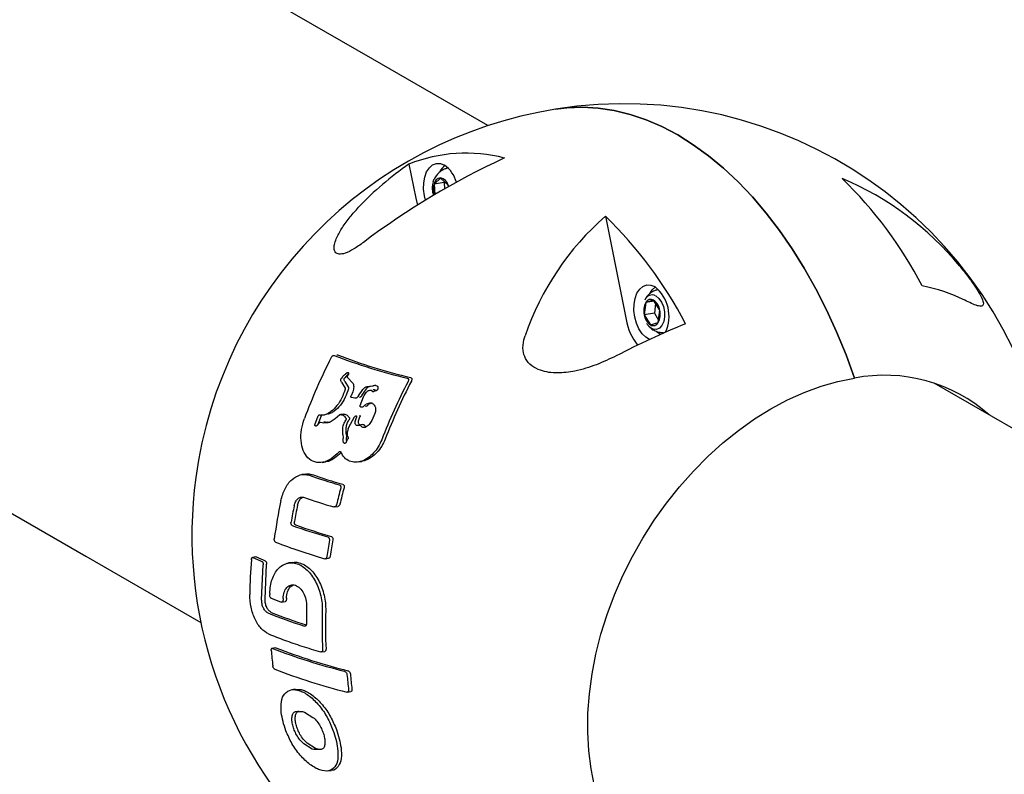
# Model space of a CAD drawing. Units: millimetres. Extents: x 2354 to 17862, y 1433 to 19340.
# Drawn here: x 5124 to 5352, y 12851 to 13026 of the extents above; entities that cross this region are included whole.
import ezdxf

# ---------------------------------------------------------------- set-up
doc = ezdxf.new("R2010")
doc.units = ezdxf.units.MM
doc.layers.add('Dimensions', color=7, linetype='Continuous')
doc.styles.get("Standard").update_dxf_attribs({"font": 'arial.ttf'})
doc.dimstyles.new('Leikkiset keinu', dxfattribs={"dimtxt": 150, "dimasz": 2.5, "dimexe": 0.06, "dimexo": 0.625, "dimtad": 0, "dimtih": 1, "dimtoh": 1, "dimdec": 0, "dimtxsty": 'Standard', "dimcen": 2.5, "dimadec": 0, "dimazin": 0, "dimtfac": 1, "dimtmove": 0, "dimatfit": 3, "dimfxl": 1, "dimarcsym": 0})

# ---------------------------------------------------------------- blocks, each defined once
blk = doc.blocks.new('*D27')
at = {"layer": 'Defpoints', "color": 0, "transparency": 16777216}
for p in [(3857.77, 13683.33), (13702, 13673.34), (13702, 2560.72)]:
    blk.add_point(p, dxfattribs=at)
at = {"layer": 'Dimensions', "color": 0, "lineweight": -2, "transparency": 16777216}
for p, q in [((3857.77, 13682.71), (3857.77, 2560.66)), ((13702, 13672.71), (13702, 2560.66)), ((3860.27, 2560.72), (8555.54, 2560.72)), ((13699.5, 2560.72), (9004.23, 2560.72))]:
    blk.add_line(p, q, dxfattribs=at)
at = {"layer": 'Dimensions', "color": 0, "transparency": 16777216}
for points in [[(3860.27, 2561.14), (3860.27, 2560.31), (3857.77, 2560.72)], [(13699.5, 2561.14), (13699.5, 2560.31), (13702, 2560.72)]]:
    blk.add_solid(points, dxfattribs=at)
at = {"layer": 'Dimensions', "color": 0, "transparency": 16777216, "insert": (8779.89, 2560.72), "char_height": 150, "attachment_point": 5}
blk.add_mtext('9850', dxfattribs=at)

msp = doc.modelspace()

# ---------------------------------------------------------------- linework, layer by layer
at = {"color": 7, "linetype": 'Continuous', "lineweight": 25}
for p, q in [((5205.79, 13016.92), (3957.48, 13737.63)), ((3890.98, 13622.45), (5139.29, 12901.74)), ((5232.47, 13001.52), (5205.79, 13016.92)), ((5214.15, 12992.61), (5215.73, 12984.73)), ((5219.81, 12988.56), (5220.04, 12989.17)), ((5221.51, 12989.38), (5219.98, 12987.97)), ((5222.33, 12988.34), (5219.98, 12987.97)), ((5223.27, 12987.75), (5221.51, 12989.38)), ((5222.48, 12988.48), (5222.33, 12988.34)), ((5222.33, 12988.34), (5222.44, 12986.87)), ((5219.98, 12987.97), (5220.16, 12985.53)), ((5223.27, 12987.75), (5223.4, 12987.41)), ((5223.3, 12987.36), (5223.27, 12987.75)), ((5215.73, 12984.73), (5216.15, 12983.08)), ((5259.67, 12980.51), (5264.45, 12956.6)), ((5271.55, 12963.46), (5271.98, 12963.55)), ((5270.81, 12961.08), (5269.01, 12960.53)), ((5270.96, 12960.84), (5269.01, 12960.53)), ((5272.27, 12958.75), (5270.81, 12961.08)), ((5269.01, 12960.53), (5268.66, 12957.66)), ((5271.29, 12960.32), (5271.01, 12958.04)), ((5271.91, 12955.87), (5272.27, 12958.75)), ((5271.01, 12958.04), (5268.66, 12957.66)), ((5268.66, 12957.66), (5270.11, 12955.33)), ((5271.01, 12958.04), (5271.99, 12956.47)), ((5270.11, 12955.33), (5271.91, 12955.87)), ((5198.42, 12942.4), (5198.39, 12942.63)), ((5198.8, 12943.28), (5198.53, 12942.96)), ((5199.2, 12942.52), (5199.17, 12942.75)), ((5199.35, 12942.19), (5199.2, 12942.52)), ((5199.58, 12943.41), (5199.31, 12943.08)), ((5200.1, 12943.74), (5199.97, 12943.47)), ((5199.98, 12943.05), (5201.11, 12941.92)), ((5198.57, 12942.07), (5198.42, 12942.4)), ((5198.57, 12942.07), (5199.36, 12940.66)), ((5199.35, 12942.19), (5200.14, 12940.79)), ((5202.5, 12938.87), (5203.52, 12940.39)), ((5203.29, 12939), (5204.3, 12940.51)), ((5204.48, 12941.05), (5205.82, 12941.18)), ((5206.32, 12941.26), (5205.82, 12941.18)), ((5206.56, 12939.98), (5206.34, 12940.24)), ((5206.51, 12941.31), (5206.73, 12941.22)), ((5388.51, 12911.43), (5335.83, 12941.84)), ((5201.15, 12939.86), (5200.75, 12938.88)), ((5201.62, 12938.36), (5200.84, 12938.48)), ((5201.92, 12938.39), (5201.62, 12938.36)), ((5202.85, 12936.69), (5203.63, 12938.69)), ((5204.29, 12939.69), (5204.67, 12940.02)), ((5204.67, 12940.02), (5204.8, 12940.1)), ((5205.78, 12939.85), (5205.55, 12940.11)), ((5206.61, 12940.09), (5206.27, 12940.04)), ((5203.04, 12936.29), (5202.92, 12936.35)), ((5192.37, 12932.19), (5193.15, 12934.23)), ((5193.15, 12932.31), (5193.93, 12934.36)), ((5193.43, 12934.47), (5193.67, 12934.45)), ((5194.51, 12934.45), (5193.67, 12934.45)), ((5197.1, 12933.53), (5195.93, 12932.8)), ((5198.13, 12934.47), (5197.1, 12933.53)), ((5199.11, 12934.68), (5198.33, 12934.56)), ((5200.15, 12931.51), (5201.59, 12934.05)), ((5201.72, 12932.98), (5202.02, 12933.9)), ((5202.51, 12933.11), (5202.81, 12934.02)), ((5206.27, 12934.8), (5205.58, 12933.16)), ((5193.4, 12932.66), (5192.87, 12932.01)), ((5193.65, 12932.81), (5194.45, 12932.65)), ((5194.43, 12932.94), (5195.24, 12932.77)), ((5195.7, 12932.74), (5195.24, 12932.77)), ((5198.85, 12929.96), (5198.84, 12931.43)), ((5199.64, 12930.09), (5199.62, 12931.55)), ((5200.11, 12931.36), (5199.97, 12930.6)), ((5203.47, 12932.24), (5202.68, 12932.11)), ((5205.58, 12933.16), (5204.93, 12932.22)), ((5198.85, 12929.96), (5198.93, 12929.18)), ((5198.92, 12928.4), (5198.93, 12929.11)), ((5198.93, 12929.18), (5198.93, 12929.11)), ((5199.64, 12930.09), (5199.71, 12929.31)), ((5199.7, 12928.52), (5199.71, 12929.23)), ((5199.71, 12929.31), (5199.71, 12929.23)), ((5199.91, 12929.7), (5199.97, 12930.6)), ((5199.99, 12928.87), (5199.91, 12928.82)), ((5194.06, 12923.48), (5194.84, 12923.61)), ((5202.45, 12923.57), (5203.23, 12923.69)), ((5190.13, 12920.76), (5189.34, 12920.64)), ((5196.94, 12913.14), (5197.72, 12913.27)), ((5139.29, 12901.74), (5165.97, 12886.33)), ((5178.72, 12901.58), (5177.93, 12901.46)), ((5178.72, 12901.58), (5178.83, 12901.57)), ((5180.04, 12891.65), (5180.42, 12899.74)), ((5180.83, 12891.77), (5181.2, 12899.86)), ((5187.08, 12900.28), (5186.29, 12900.16)), ((5194.77, 12901.15), (5195.55, 12901.27)), ((5184.6, 12891.05), (5185.6, 12891.21)), ((5183.25, 12880.51), (5182.34, 12880.36)), ((5183.25, 12880.5), (5183.37, 12880.49)), ((5193.88, 12879.54), (5194.67, 12879.67)), ((5187.81, 12870.9), (5187.03, 12870.78)), ((5199.92, 12870.23), (5200.7, 12870.35)), ((5187.9, 12865.74), (5189.54, 12865.74)), ((5189.54, 12865.74), (5189.96, 12865.6)), ((5189.96, 12865.6), (5191.94, 12864.37)), ((5191.75, 12857.04), (5189.79, 12858.27)), ((5192.53, 12857.17), (5190.57, 12858.39)), ((5192.17, 12856.9), (5191.75, 12857.04)), ((5193.84, 12856.9), (5192.17, 12856.9)), ((5192.95, 12857.03), (5192.53, 12857.17)), ((5193.16, 12857.03), (5192.95, 12857.03)), ((5195.4, 12851.98), (5196.18, 12852.1))]:
    msp.add_line(p, q, dxfattribs=at)
at = {"color": 7, "linetype": 'Continuous', "lineweight": 25, "flags": 128}
for points in [[(5317.38, 12943.01), (5315.4, 12948.43), (5313.23, 12953.7), (5310.9, 12958.81), (5308.39, 12963.73), (5305.73, 12968.45), (5302.93, 12972.95), (5299.98, 12977.21), (5296.91, 12981.23), (5293.72, 12984.98), (5290.42, 12988.46), (5287.03, 12991.64), (5283.56, 12994.53), (5280.02, 12997.1), (5276.42, 12999.36), (5272.78, 13001.28), (5269.11, 13002.87), (5265.41, 13004.12), (5261.72, 13005.03), (5258.03, 13005.59), (5254.36, 13005.79), (5250.72, 13005.65), (5248.12, 13005.33)], [(5248.12, 13005.33), (5250.72, 13005.65), (5254.36, 13005.79), (5258.03, 13005.59), (5261.72, 13005.03), (5265.41, 13004.12), (5269.11, 13002.87), (5272.78, 13001.28), (5276.42, 12999.36), (5280.02, 12997.1), (5283.56, 12994.53), (5287.03, 12991.64), (5290.42, 12988.46), (5293.72, 12984.98), (5296.91, 12981.23), (5299.98, 12977.21), (5302.93, 12972.95), (5305.73, 12968.45), (5308.39, 12963.73), (5310.9, 12958.81), (5313.23, 12953.7), (5315.4, 12948.43), (5317.38, 12943.01)], [(5218.01, 12984.24), (5217.75, 12985.27), (5217.55, 12986.77), (5217.58, 12988.24), (5217.82, 12989.61), (5218.27, 12990.8), (5218.89, 12991.74), (5219.66, 12992.4), (5220.53, 12992.72), (5221.46, 12992.71), (5222.39, 12992.34)], [(5269.9, 12951.95), (5269.04, 12952.46), (5268.19, 12953.29), (5267.45, 12954.4), (5266.87, 12955.7), (5266.47, 12957.14), (5266.28, 12958.64), (5266.31, 12960.11), (5266.55, 12961.48), (5266.99, 12962.67), (5267.62, 12963.61), (5268.38, 12964.27), (5269.26, 12964.59), (5270.18, 12964.57), (5271.12, 12964.21), (5271.12, 12964.21)], [(5270.04, 12962.69), (5270.53, 12963.46), (5271.26, 12964.12)], [(5271.32, 12962.06), (5272.03, 12961.49), (5272.64, 12960.63), (5273.09, 12959.57), (5273.33, 12958.38), (5273.36, 12957.19), (5273.17, 12956.09), (5272.77, 12955.19), (5272.2, 12954.56), (5271.51, 12954.26), (5270.76, 12954.31), (5270.02, 12954.72), (5269.74, 12954.98)], [(5272.4, 12953.09), (5271.71, 12953.58), (5271.51, 12953.76)], [(5257.15, 12848.4), (5256.35, 12852.44), (5255.83, 12856.63), (5255.59, 12860.95), (5255.64, 12865.37), (5255.97, 12869.87), (5256.59, 12874.44), (5257.48, 12879.03), (5258.65, 12883.63), (5260.09, 12888.22), (5261.79, 12892.76), (5263.74, 12897.24), (5265.93, 12901.63), (5268.35, 12905.91), (5270.99, 12910.05), (5273.83, 12914.04), (5276.85, 12917.84), (5280.05, 12921.45), (5283.41, 12924.84), (5286.89, 12928), (5290.5, 12930.9), (5294.21, 12933.53), (5297.99, 12935.88), (5301.83, 12937.94), (5305.71, 12939.68), (5309.61, 12941.12), (5313.51, 12942.23), (5317.38, 12943.01)]]:
    msp.add_lwpolyline(points, dxfattribs=at)
at = {"color": 7, "linetype": 'Continuous', "lineweight": 25}
for centre, radius, start, end in [((5263.9, 12906.58), 100, 11.6823, 99.0809), ((5263.9, 12906.58), 100, 99.0809, 172.3155), ((5227.37, 12959.46), 35.68, 75.5473, 111.7348), ((5311.49, 12831.51), 179.07, 114.8373, 127.0438), ((5254.96, 12933.42), 71.89, 124.5881, 136.8483), ((5224.45, 12989.38), 3.44, 123.6145, 154.2902), ((5218.46, 12986.66), 6.91, 14.5098, 55.306), ((5221.61, 12987.74), 1.65, 93.5088, 171.9586), ((5221, 12987.07), 2.37, 16.6654, 77.5152), ((5286.99, 12924.01), 70.82, 39.3449, 67.1528), ((5247.83, 12920.18), 96, 27.4045, 46.026), ((5224.43, 12986.78), 4.61, 165.0151, 196.7466), ((5301.89, 12932.06), 64.26, 131.0732, 161.1611), ((5193.01, 12911.42), 96, 27.4045, 46.026), ((5265.63, 12957.35), 8.78, 334.8538, 51.3237), ((5325.53, 12925.72), 39.38, 63.836, 78.9842), ((5270.47, 12960.48), 1.79, 61.8776, 160.5335), ((5270.17, 12959.94), 1.3, 60.3386, 153.0751), ((5268.85, 12958.24), 3.45, 8.4723, 55.3647), ((5272.55, 12958.64), 4.01, 151.8746, 194.1126), ((5268.37, 12957.77), 4.01, 331.8746, 14.1126), ((5277.65, 12958.97), 13.41, 190.19, 218.4015), ((5272.07, 12958.17), 3.45, 188.4723, 235.3647), ((5358.4, 12761.58), 209.94, 112.4471, 117.2849), ((5270.75, 12956.46), 1.3, 240.3386, 333.0751), ((5314.19, 12887.64), 132.47, 153.0177, 159.6842), ((5242.35, 13064.76), 125.07, 248.6688, 256.8023), ((5243.13, 13064.89), 125.07, 248.6688, 256.8023), ((5324.31, 12907.03), 36.64, 48.5318, 100.906), ((5328.73, 12882.3), 129.46, 152.4352, 158.9803), ((5329.51, 12882.42), 129.46, 152.4352, 158.9803), ((5263.9, 12906.58), 100, 172.3155, 279.0809), ((5236.39, 13051.18), 138.33, 250.8567, 253.9129), ((5237.18, 13051.31), 138.33, 250.8567, 253.9129), ((5324.16, 12883.82), 130.23, 165.0163, 166.7555), ((5324.94, 12883.94), 130.23, 165.0163, 166.7555), ((5235.64, 13047.45), 139.81, 250.8413, 253.8618), ((5309.9, 12888.57), 128.08, 168.269, 172.276), ((5314.12, 12887.19), 129.23, 168.2862, 169.9998), ((5314.9, 12887.31), 129.23, 168.2862, 169.9998), ((5233.65, 13038.29), 137.54, 250.2336, 253.8406), ((5234.44, 13038.41), 137.54, 250.2336, 253.8406), ((5230.14, 13024.48), 128.34, 248.5768, 253.9279), ((5319.98, 12884.64), 125.97, 170.506, 172.2408), ((5320.76, 12884.76), 125.97, 170.506, 172.2408), ((5212.04, 12972.68), 78.49, 244.9647, 246.6179), ((5296.48, 12891.44), 119.2, 175.4097, 179.3047), ((5211.26, 12972.56), 78.49, 244.9647, 246.6179), ((5300.69, 12889.43), 118.83, 178.2299, 178.4083), ((5221.02, 12989.63), 105.07, 248.3533, 249.7069), ((5303.91, 12888.24), 118.96, 178.229, 178.4071), ((5304.69, 12888.37), 118.96, 178.229, 178.4071), ((5307.68, 12886.44), 117.27, 178.2287, 180.2108), ((5225.29, 12997.1), 117.03, 248.0197, 252.4347), ((5225.83, 12996.58), 116.33, 248.0134, 252.2457), ((5308.9, 12885.4), 114.85, 178.2182, 182.6803), ((5309.68, 12885.52), 114.85, 178.2182, 182.6803), ((5289.86, 12889.03), 107.98, 184.8454, 186.7764), ((5233.6, 13011.71), 140.9, 248.7732, 255.8903), ((5234.38, 13011.83), 140.9, 248.7732, 255.8903), ((5233.73, 13005.92), 139.87, 248.767, 255.9421), ((5304.83, 12883.54), 105.42, 185.0145, 186.9921), ((5305.61, 12883.67), 105.42, 185.0145, 186.9921)]:
    msp.add_arc(centre, radius, start, end, dxfattribs=at)
for points, knots in [([(5222.84, 12991.57), (5222.76, 12991.55), (5222.3, 12991.45), (5221.57, 12991.01), (5220.76, 12990.29), (5220.25, 12989.64), (5220.09, 12989.22), (5220.05, 12989.13)], [0, 0, 0, 0, 0.067643, 0.366202, 0.648249, 0.921145, 1, 1, 1, 1]), ([(5223.16, 12991.63), (5223.03, 12991.64), (5222.91, 12991.64), (5222.8, 12991.58), (5222.8, 12991.58)], [0, 0, 0, 0, 0.98974, 1, 1, 1, 1]), ([(5219.78, 12988.49), (5219.73, 12988.29), (5219.59, 12987.73), (5219.55, 12986.73), (5219.64, 12985.83), (5219.8, 12985.38), (5219.83, 12985.29)], [0, 0, 0, 0, 0.201291, 0.5566244, 0.9122701, 1, 1, 1, 1]), ([(5203.61, 12974.44), (5202.88, 12973.91), (5201.41, 12972.85), (5199.39, 12971.86), (5197.95, 12971.64), (5197.03, 12972.05), (5196.75, 12973), (5196.96, 12974.29), (5197.55, 12975.88), (5198.71, 12977.92), (5200.43, 12980.29), (5201.84, 12981.85), (5202.51, 12982.59)], [0, 0, 0, 0, 0.09402, 0.188842, 0.270933, 0.344627, 0.451222, 0.530658, 0.612234, 0.743359, 0.877932, 1, 1, 1, 1]), ([(5341.76, 12968.91), (5342.33, 12968.21), (5343.47, 12966.82), (5345.05, 12964.61), (5346.22, 12962.78), (5346.99, 12961.29), (5347.27, 12960.35), (5347.17, 12959.84), (5346.76, 12959.61), (5345.89, 12959.73), (5344.56, 12960.24), (5343.43, 12960.8), (5342.9, 12961.06)], [0, 0, 0, 0, 0.09402, 0.188842, 0.270933, 0.344627, 0.451222, 0.530658, 0.612234, 0.743359, 0.877932, 1, 1, 1, 1]), ([(5271.55, 12963.42), (5271.3, 12963.35), (5270.71, 12963.16), (5269.91, 12962.57), (5269.21, 12961.85), (5268.92, 12961.3), (5268.8, 12961.06)], [0, 0, 0, 0, 0.2023684, 0.4991724, 0.7825506, 1, 1, 1, 1]), ([(5269.18, 12955.74), (5269.32, 12955.51), (5269.61, 12955.03), (5270.04, 12954.72), (5270.26, 12954.56)], [0, 0, 0, 0, 0.481686, 1, 1, 1, 1]), ([(5269.74, 12955.02), (5269.9, 12954.85), (5270.31, 12954.41), (5271.18, 12953.93), (5272.18, 12953.58), (5272.85, 12953.58), (5273.14, 12953.57)], [0, 0, 0, 0, 0.178291, 0.474684, 0.772762, 1, 1, 1, 1]), ([(5262.16, 12948.16), (5260.65, 12947.44), (5257.6, 12945.98), (5252.99, 12944.6), (5249.23, 12944.13), (5246.54, 12944.29), (5244.48, 12944.77), (5242.51, 12945.78), (5241.09, 12947.43), (5240.46, 12949.56), (5240.61, 12951.4), (5240.97, 12952.51), (5241.07, 12952.81)], [0, 0, 0, 0, 0.172042, 0.349104, 0.487745, 0.556853, 0.628122, 0.711646, 0.795683, 0.870341, 0.964496, 1, 1, 1, 1]), ([(5196.14, 12947.75), (5196.18, 12947.83), (5196.27, 12947.98), (5196.43, 12948.14), (5196.57, 12948.23), (5196.67, 12948.27), (5196.77, 12948.29), (5196.82, 12948.27), (5196.85, 12948.26)], [0, 0, 0, 0, 0.249123, 0.498004, 0.622978, 0.74866, 0.87411, 1, 1, 1, 1]), ([(5197.49, 12948.4), (5197.51, 12948.4), (5197.56, 12948.41), (5197.61, 12948.4), (5197.63, 12948.39)], [0, 0, 0, 0, 0.3568244, 1, 1, 1, 1]), ([(5198.39, 12942.63), (5198.39, 12942.65), (5198.4, 12942.71), (5198.43, 12942.8), (5198.47, 12942.88), (5198.51, 12942.93), (5198.53, 12942.96)], [0, 0, 0, 0, 0.249874, 0.49965, 0.749663, 1, 1, 1, 1]), ([(5198.8, 12943.28), (5198.96, 12943.48), (5199.29, 12943.86), (5199.68, 12944.14), (5199.87, 12944.28)], [0, 0, 0, 0, 0.500812, 1, 1, 1, 1]), ([(5199.17, 12942.75), (5199.18, 12942.78), (5199.18, 12942.84), (5199.21, 12942.92), (5199.26, 12943.01), (5199.29, 12943.06), (5199.31, 12943.08)], [0, 0, 0, 0, 0.249874, 0.49965, 0.749663, 1, 1, 1, 1]), ([(5199.58, 12943.41), (5199.74, 12943.61), (5199.93, 12943.84), (5200.14, 12944.01), (5200.17, 12944.03)], [0, 0, 0, 0, 0.871248, 1, 1, 1, 1]), ([(5199.87, 12944.28), (5199.89, 12944.29), (5199.93, 12944.32), (5199.99, 12944.33), (5200.05, 12944.32), (5200.08, 12944.3), (5200.1, 12944.29)], [0, 0, 0, 0, 0.2503, 0.499961, 0.749423, 1, 1, 1, 1]), ([(5199.98, 12943.05), (5199.96, 12943.06), (5199.94, 12943.08), (5199.91, 12943.14), (5199.9, 12943.23), (5199.92, 12943.35), (5199.95, 12943.43), (5199.97, 12943.47)], [0, 0, 0, 0, 0.125173, 0.250237, 0.499817, 0.749608, 1, 1, 1, 1]), ([(5200.1, 12944.29), (5200.12, 12944.25), (5200.16, 12944.19), (5200.18, 12944.05), (5200.16, 12943.89), (5200.12, 12943.79), (5200.1, 12943.74)], [0, 0, 0, 0, 0.249327, 0.499262, 0.749422, 1, 1, 1, 1]), ([(5213.79, 12943), (5213.83, 12942.99), (5213.89, 12942.97), (5213.97, 12942.9), (5214.03, 12942.8), (5214.08, 12942.66), (5214.07, 12942.45), (5214, 12942.28), (5213.96, 12942.2)], [0, 0, 0, 0, 0.125192, 0.250141, 0.375162, 0.500485, 0.749701, 1, 1, 1, 1]), ([(5214.57, 12943.12), (5214.61, 12943.11), (5214.68, 12943.09), (5214.76, 12943.02), (5214.82, 12942.93), (5214.86, 12942.78), (5214.85, 12942.57), (5214.78, 12942.41), (5214.74, 12942.33)], [0, 0, 0, 0, 0.125192, 0.250141, 0.375162, 0.500485, 0.749701, 1, 1, 1, 1]), ([(5199.37, 12940.43), (5199.15, 12939.75), (5198.71, 12938.4), (5197.54, 12936.56), (5196.34, 12935.37), (5195.3, 12934.7), (5194.77, 12934.53), (5194.51, 12934.45)], [0, 0, 0, 0, 0.249692, 0.499296, 0.748632, 0.874477, 1, 1, 1, 1]), ([(5200.15, 12940.55), (5199.94, 12939.88), (5199.5, 12938.53), (5198.32, 12936.69), (5197.12, 12935.49), (5196.08, 12934.83), (5195.55, 12934.66), (5195.29, 12934.58)], [0, 0, 0, 0, 0.249692, 0.499296, 0.748632, 0.874477, 1, 1, 1, 1]), ([(5199.36, 12940.66), (5199.37, 12940.65), (5199.38, 12940.61), (5199.39, 12940.54), (5199.38, 12940.47), (5199.37, 12940.43)], [0, 0, 0, 0, 0.250055, 0.499973, 1, 1, 1, 1]), ([(5200.14, 12940.79), (5200.15, 12940.77), (5200.16, 12940.74), (5200.17, 12940.66), (5200.16, 12940.59), (5200.15, 12940.55)], [0, 0, 0, 0, 0.250055, 0.499973, 1, 1, 1, 1]), ([(5201.11, 12941.92), (5201.18, 12941.79), (5201.33, 12941.52), (5201.39, 12940.99), (5201.34, 12940.43), (5201.21, 12940.05), (5201.15, 12939.86)], [0, 0, 0, 0, 0.249161, 0.499088, 0.749149, 1, 1, 1, 1]), ([(5203.52, 12940.39), (5203.58, 12940.47), (5203.72, 12940.64), (5203.96, 12940.84), (5204.21, 12940.99), (5204.39, 12941.03), (5204.48, 12941.05)], [0, 0, 0, 0, 0.249471, 0.499189, 0.748582, 1, 1, 1, 1]), ([(5204.3, 12940.51), (5204.37, 12940.6), (5204.5, 12940.76), (5204.74, 12940.96), (5205, 12941.11), (5205.17, 12941.15), (5205.26, 12941.17)], [0, 0, 0, 0, 0.249471, 0.499189, 0.748582, 1, 1, 1, 1]), ([(5205.95, 12941.22), (5205.93, 12941.21), (5205.89, 12941.19), (5205.85, 12941.18), (5205.82, 12941.18)], [0, 0, 0, 0, 0.499332, 1, 1, 1, 1]), ([(5205.9, 12940.32), (5205.91, 12940.32), (5206.03, 12940.36), (5206.14, 12940.33), (5206.25, 12940.3)], [0, 0, 0, 0, 0.07159, 1, 1, 1, 1]), ([(5205.95, 12941.22), (5206.05, 12941.27), (5206.19, 12941.33), (5206.38, 12941.35), (5206.47, 12941.33), (5206.51, 12941.31)], [0, 0, 0, 0, 0.498893, 0.749318, 1, 1, 1, 1]), ([(5206.25, 12940.3), (5206.27, 12940.3), (5206.3, 12940.28), (5206.33, 12940.25), (5206.34, 12940.24)], [0, 0, 0, 0, 0.499139, 1, 1, 1, 1]), ([(5206.95, 12940.51), (5206.93, 12940.46), (5206.9, 12940.37), (5206.81, 12940.24), (5206.7, 12940.13), (5206.61, 12940.09), (5206.57, 12940.07)], [0, 0, 0, 0, 0.249615, 0.499509, 0.749564, 1, 1, 1, 1]), ([(5206.73, 12941.22), (5206.78, 12941.19), (5206.89, 12941.12), (5206.94, 12940.99), (5206.96, 12940.93)], [0, 0, 0, 0, 0.499639, 1, 1, 1, 1]), ([(5206.96, 12940.93), (5206.97, 12940.86), (5207, 12940.73), (5206.96, 12940.58), (5206.95, 12940.51)], [0, 0, 0, 0, 0.4991755, 1, 1, 1, 1]), ([(5200.84, 12938.48), (5200.83, 12938.49), (5200.8, 12938.5), (5200.76, 12938.53), (5200.73, 12938.58), (5200.71, 12938.65), (5200.71, 12938.75), (5200.74, 12938.84), (5200.75, 12938.88)], [0, 0, 0, 0, 0.125206, 0.250224, 0.374172, 0.500803, 0.750023, 1, 1, 1, 1]), ([(5202.5, 12938.87), (5202.46, 12938.81), (5202.39, 12938.7), (5202.24, 12938.55), (5202.08, 12938.44), (5201.97, 12938.4), (5201.92, 12938.39)], [0, 0, 0, 0, 0.249958, 0.499323, 0.749098, 1, 1, 1, 1]), ([(5203.29, 12939), (5203.25, 12938.94), (5203.17, 12938.82), (5203.03, 12938.68), (5202.87, 12938.57), (5202.76, 12938.53), (5202.7, 12938.51)], [0, 0, 0, 0, 0.249958, 0.499323, 0.749098, 1, 1, 1, 1]), ([(5203.63, 12938.69), (5203.72, 12938.87), (5203.9, 12939.24), (5204.16, 12939.54), (5204.29, 12939.69)], [0, 0, 0, 0, 0.500708, 1, 1, 1, 1]), ([(5204.8, 12940.1), (5204.92, 12940.14), (5205.15, 12940.23), (5205.36, 12940.2), (5205.47, 12940.18)], [0, 0, 0, 0, 0.4998921, 1, 1, 1, 1]), ([(5205.47, 12940.18), (5205.48, 12940.17), (5205.52, 12940.16), (5205.54, 12940.13), (5205.55, 12940.11)], [0, 0, 0, 0, 0.499139, 1, 1, 1, 1]), ([(5206.08, 12939.95), (5206.06, 12939.92), (5206.01, 12939.87), (5205.95, 12939.84), (5205.89, 12939.82), (5205.85, 12939.82), (5205.81, 12939.83), (5205.79, 12939.85), (5205.78, 12939.85)], [0, 0, 0, 0, 0.249252, 0.498377, 0.624828, 0.748771, 0.874958, 1, 1, 1, 1]), ([(5206.08, 12939.95), (5206.1, 12939.96), (5206.12, 12939.99), (5206.17, 12940.02), (5206.22, 12940.04), (5206.25, 12940.04), (5206.27, 12940.04)], [0, 0, 0, 0, 0.249797, 0.499153, 0.749166, 1, 1, 1, 1]), ([(5206.57, 12940.07), (5206.52, 12940.05), (5206.42, 12940.02), (5206.32, 12940.03), (5206.27, 12940.04)], [0, 0, 0, 0, 0.499308, 1, 1, 1, 1]), ([(5202.92, 12936.35), (5202.9, 12936.37), (5202.86, 12936.4), (5202.83, 12936.49), (5202.83, 12936.59), (5202.84, 12936.65), (5202.85, 12936.69)], [0, 0, 0, 0, 0.249464, 0.499287, 0.749395, 1, 1, 1, 1]), ([(5203.8, 12936.57), (5203.74, 12936.52), (5203.63, 12936.4), (5203.43, 12936.29), (5203.23, 12936.24), (5203.11, 12936.27), (5203.04, 12936.29)], [0, 0, 0, 0, 0.250378, 0.500159, 0.749597, 1, 1, 1, 1]), ([(5203.8, 12936.57), (5203.96, 12936.74), (5204.28, 12937.06), (5204.66, 12937.17), (5204.85, 12937.23)], [0, 0, 0, 0, 0.500911, 1, 1, 1, 1]), ([(5204.58, 12936.7), (5204.52, 12936.64), (5204.41, 12936.53), (5204.23, 12936.42), (5204.12, 12936.4), (5204.07, 12936.39)], [0, 0, 0, 0, 0.370938, 0.740993, 1, 1, 1, 1]), ([(5204.58, 12936.7), (5204.74, 12936.86), (5205.06, 12937.18), (5205.44, 12937.3), (5205.63, 12937.35)], [0, 0, 0, 0, 0.500911, 1, 1, 1, 1]), ([(5204.85, 12937.23), (5205, 12937.24), (5205.29, 12937.27), (5205.69, 12937.14), (5206.03, 12936.91), (5206.19, 12936.66), (5206.26, 12936.53)], [0, 0, 0, 0, 0.249818, 0.50022, 0.750548, 1, 1, 1, 1]), ([(5206.26, 12936.53), (5206.31, 12936.42), (5206.4, 12936.19), (5206.42, 12935.92), (5206.43, 12935.79)], [0, 0, 0, 0, 0.499855, 1, 1, 1, 1]), ([(5206.43, 12935.79), (5206.42, 12935.63), (5206.41, 12935.3), (5206.32, 12934.97), (5206.27, 12934.8)], [0, 0, 0, 0, 0.499874, 1, 1, 1, 1]), ([(5197.97, 12925.88), (5197.38, 12925.32), (5196.21, 12924.19), (5194.23, 12923.37), (5192.32, 12923.42), (5190.7, 12924.38), (5189.59, 12926.16), (5189.08, 12928.47), (5189.17, 12931.06), (5189.69, 12932.78), (5189.96, 12933.64)], [0, 0, 0, 0, 0.12517, 0.249642, 0.374442, 0.499277, 0.624094, 0.749439, 0.874606, 1, 1, 1, 1]), ([(5193.15, 12934.23), (5193.16, 12934.27), (5193.2, 12934.33), (5193.27, 12934.41), (5193.35, 12934.46), (5193.41, 12934.47), (5193.43, 12934.47)], [0, 0, 0, 0, 0.25021, 0.499986, 0.749492, 1, 1, 1, 1]), ([(5198.13, 12934.47), (5198.16, 12934.5), (5198.21, 12934.54), (5198.28, 12934.56), (5198.31, 12934.56), (5198.33, 12934.56)], [0, 0, 0, 0, 0.498291, 0.751816, 1, 1, 1, 1]), ([(5198.33, 12934.56), (5198.59, 12934.5), (5199.11, 12934.38), (5199.43, 12933.89), (5199.59, 12933.64)], [0, 0, 0, 0, 0.499956, 1, 1, 1, 1]), ([(5199.11, 12934.68), (5199.37, 12934.63), (5199.9, 12934.51), (5200.21, 12934.01), (5200.37, 12933.77)], [0, 0, 0, 0, 0.499956, 1, 1, 1, 1]), ([(5199.59, 12933.64), (5199.6, 12933.61), (5199.62, 12933.55), (5199.62, 12933.45), (5199.59, 12933.34), (5199.55, 12933.28), (5199.53, 12933.24)], [0, 0, 0, 0, 0.249536, 0.499529, 0.749625, 1, 1, 1, 1]), ([(5200.37, 12933.77), (5200.38, 12933.74), (5200.4, 12933.68), (5200.4, 12933.57), (5200.37, 12933.46), (5200.33, 12933.4), (5200.32, 12933.37)], [0, 0, 0, 0, 0.249536, 0.499529, 0.749625, 1, 1, 1, 1]), ([(5201.59, 12934.05), (5201.61, 12934.08), (5201.65, 12934.14), (5201.71, 12934.18), (5201.74, 12934.2)], [0, 0, 0, 0, 0.499517, 1, 1, 1, 1]), ([(5201.74, 12934.2), (5201.77, 12934.21), (5201.84, 12934.24), (5201.91, 12934.25), (5201.94, 12934.25)], [0, 0, 0, 0, 0.49926, 1, 1, 1, 1]), ([(5201.94, 12934.25), (5201.95, 12934.25), (5201.98, 12934.24), (5202.02, 12934.22), (5202.04, 12934.18), (5202.05, 12934.15), (5202.05, 12934.13)], [0, 0, 0, 0, 0.249916, 0.499571, 0.749239, 1, 1, 1, 1]), ([(5202.05, 12934.13), (5202.06, 12934.09), (5202.06, 12934.02), (5202.04, 12933.94), (5202.02, 12933.9)], [0, 0, 0, 0, 0.49981, 1, 1, 1, 1]), ([(5202.72, 12934.37), (5202.74, 12934.37), (5202.76, 12934.37), (5202.8, 12934.34), (5202.83, 12934.31), (5202.83, 12934.27), (5202.84, 12934.26)], [0, 0, 0, 0, 0.249916, 0.499571, 0.749239, 1, 1, 1, 1]), ([(5202.84, 12934.26), (5202.84, 12934.22), (5202.85, 12934.14), (5202.82, 12934.06), (5202.81, 12934.02)], [0, 0, 0, 0, 0.49981, 1, 1, 1, 1]), ([(5192.38, 12932.04), (5192.37, 12932.05), (5192.36, 12932.07), (5192.36, 12932.1), (5192.36, 12932.14), (5192.36, 12932.17), (5192.37, 12932.19)], [0, 0, 0, 0, 0.247175, 0.499606, 0.748246, 1, 1, 1, 1]), ([(5192.56, 12931.9), (5192.52, 12931.91), (5192.45, 12931.94), (5192.4, 12932), (5192.38, 12932.04)], [0, 0, 0, 0, 0.499114, 1, 1, 1, 1]), ([(5192.87, 12932.01), (5192.85, 12931.99), (5192.8, 12931.95), (5192.72, 12931.91), (5192.63, 12931.89), (5192.58, 12931.89), (5192.56, 12931.9)], [0, 0, 0, 0, 0.249907, 0.499238, 0.749138, 1, 1, 1, 1]), ([(5193.4, 12932.66), (5193.42, 12932.68), (5193.45, 12932.73), (5193.52, 12932.78), (5193.58, 12932.81), (5193.63, 12932.81), (5193.65, 12932.81)], [0, 0, 0, 0, 0.250267, 0.500046, 0.749598, 1, 1, 1, 1]), ([(5195.93, 12932.8), (5195.68, 12932.72), (5195.16, 12932.54), (5194.69, 12932.61), (5194.45, 12932.65)], [0, 0, 0, 0, 0.500155, 1, 1, 1, 1]), ([(5198.84, 12931.43), (5198.91, 12931.75), (5199.04, 12932.39), (5199.37, 12932.96), (5199.53, 12933.24)], [0, 0, 0, 0, 0.499787, 1, 1, 1, 1]), ([(5199.62, 12931.55), (5199.69, 12931.87), (5199.82, 12932.51), (5200.15, 12933.08), (5200.32, 12933.37)], [0, 0, 0, 0, 0.499787, 1, 1, 1, 1]), ([(5200.11, 12931.36), (5200.11, 12931.39), (5200.12, 12931.44), (5200.14, 12931.48), (5200.15, 12931.51)], [0, 0, 0, 0, 0.499341, 1, 1, 1, 1]), ([(5201.71, 12932.44), (5201.69, 12932.52), (5201.66, 12932.7), (5201.7, 12932.89), (5201.72, 12932.98)], [0, 0, 0, 0, 0.499238, 1, 1, 1, 1]), ([(5202.54, 12932.07), (5202.45, 12932.03), (5202.27, 12931.97), (5202.02, 12932.02), (5201.81, 12932.17), (5201.74, 12932.35), (5201.71, 12932.44)], [0, 0, 0, 0, 0.250085, 0.499686, 0.749377, 1, 1, 1, 1]), ([(5202.49, 12932.56), (5202.48, 12932.65), (5202.45, 12932.82), (5202.49, 12933.01), (5202.51, 12933.11)], [0, 0, 0, 0, 0.499238, 1, 1, 1, 1]), ([(5202.9, 12932.15), (5202.87, 12932.15), (5202.76, 12932.16), (5202.6, 12932.3), (5202.53, 12932.48), (5202.49, 12932.56)], [0, 0, 0, 0, 0.158989, 0.578712, 1, 1, 1, 1]), ([(5202.54, 12932.07), (5202.59, 12932.09), (5202.7, 12932.13), (5202.86, 12932.11), (5203.01, 12932.04), (5203.07, 12931.95), (5203.11, 12931.9)], [0, 0, 0, 0, 0.250115, 0.499774, 0.749302, 1, 1, 1, 1]), ([(5203.99, 12931.58), (5203.9, 12931.56), (5203.72, 12931.52), (5203.47, 12931.56), (5203.25, 12931.69), (5203.15, 12931.83), (5203.11, 12931.9)], [0, 0, 0, 0, 0.250187, 0.499858, 0.749375, 1, 1, 1, 1]), ([(5203.47, 12932.23), (5203.47, 12932.24), (5203.53, 12932.25), (5203.65, 12932.24), (5203.79, 12932.17), (5203.86, 12932.08), (5203.89, 12932.03)], [0, 0, 0, 0, 0.033095, 0.355006, 0.676749, 1, 1, 1, 1]), ([(5204.24, 12931.71), (5204.17, 12931.75), (5204.03, 12931.81), (5203.94, 12931.96), (5203.89, 12932.03)], [0, 0, 0, 0, 0.475437, 1, 1, 1, 1]), ([(5204.93, 12932.22), (5204.78, 12932.08), (5204.49, 12931.8), (5204.15, 12931.66), (5203.99, 12931.58)], [0, 0, 0, 0, 0.500364, 1, 1, 1, 1]), ([(5199.76, 12928.61), (5199.76, 12928.63), (5199.77, 12928.68), (5199.81, 12928.74), (5199.85, 12928.8), (5199.89, 12928.82), (5199.91, 12928.82)], [0, 0, 0, 0, 0.249915, 0.500042, 0.749993, 1, 1, 1, 1]), ([(5199.95, 12929.57), (5199.94, 12929.59), (5199.92, 12929.63), (5199.91, 12929.68), (5199.91, 12929.7)], [0, 0, 0, 0, 0.499009, 1, 1, 1, 1]), ([(5199.95, 12929.57), (5199.99, 12929.5), (5200.06, 12929.37), (5200.09, 12929.2), (5200.1, 12929.12)], [0, 0, 0, 0, 0.499112, 1, 1, 1, 1]), ([(5200.1, 12929.12), (5200.1, 12929.09), (5200.1, 12929.05), (5200.08, 12928.97), (5200.04, 12928.91), (5200.01, 12928.88), (5199.99, 12928.87)], [0, 0, 0, 0, 0.249704, 0.499786, 0.749767, 1, 1, 1, 1]), ([(5208.66, 12928.86), (5208.41, 12928.29), (5207.91, 12927.17), (5206.79, 12925.72), (5205.49, 12924.6), (5204.26, 12923.89), (5203.5, 12923.79), (5203.22, 12923.76)], [0, 0, 0, 0, 0.219075, 0.43873, 0.658207, 0.876742, 1, 1, 1, 1]), ([(5207.88, 12928.73), (5207.63, 12928.17), (5207.12, 12927.04), (5206.01, 12925.6), (5204.71, 12924.46), (5203.27, 12923.7), (5201.78, 12923.42), (5200.38, 12923.68), (5199.16, 12924.49), (5198.65, 12925.4), (5198.4, 12925.85)], [0, 0, 0, 0, 0.125461, 0.250067, 0.374697, 0.499707, 0.62502, 0.749558, 0.874271, 1, 1, 1, 1]), ([(5199.08, 12927.97), (5199.04, 12928.03), (5198.96, 12928.15), (5198.93, 12928.32), (5198.92, 12928.4)], [0, 0, 0, 0, 0.499055, 1, 1, 1, 1]), ([(5199.52, 12928.01), (5199.48, 12927.98), (5199.41, 12927.91), (5199.29, 12927.87), (5199.17, 12927.88), (5199.11, 12927.94), (5199.08, 12927.97)], [0, 0, 0, 0, 0.250231, 0.50008, 0.74975, 1, 1, 1, 1]), ([(5199.65, 12928.21), (5199.63, 12928.17), (5199.59, 12928.1), (5199.54, 12928.04), (5199.52, 12928.01)], [0, 0, 0, 0, 0.4994, 1, 1, 1, 1]), ([(5199.76, 12928.61), (5199.75, 12928.54), (5199.73, 12928.4), (5199.68, 12928.27), (5199.65, 12928.21)], [0, 0, 0, 0, 0.499186, 1, 1, 1, 1]), ([(5198.45, 12925.75), (5197.97, 12925.29), (5196.9, 12924.3), (5195.59, 12923.61), (5194.9, 12923.64), (5194.84, 12923.65)], [0, 0, 0, 0, 0.431357, 0.948611, 1, 1, 1, 1]), ([(5197.97, 12925.88), (5198, 12925.91), (5198.06, 12925.97), (5198.14, 12925.99), (5198.2, 12926), (5198.26, 12925.99), (5198.32, 12925.96), (5198.37, 12925.92), (5198.39, 12925.87), (5198.4, 12925.85)], [0, 0, 0, 0, 0.24899, 0.37424, 0.499084, 0.624248, 0.749403, 0.874532, 1, 1, 1, 1]), ([(5184.49, 12914.61), (5184.77, 12915.57), (5185.32, 12917.49), (5186.98, 12919.63), (5188.64, 12920.57), (5190.02, 12920.75), (5190.69, 12920.58), (5191.03, 12920.5)], [0, 0, 0, 0, 0.249793, 0.499376, 0.748511, 0.873967, 1, 1, 1, 1]), ([(5190.13, 12920.73), (5190.35, 12920.77), (5190.92, 12920.87), (5191.48, 12920.72), (5191.81, 12920.62)], [0, 0, 0, 0, 0.391857, 1, 1, 1, 1]), ([(5198.06, 12918.26), (5198.09, 12918.25), (5198.15, 12918.23), (5198.23, 12918.17), (5198.29, 12918.08), (5198.34, 12917.98), (5198.38, 12917.86), (5198.39, 12917.7), (5198.37, 12917.57), (5198.36, 12917.49)], [0, 0, 0, 0, 0.12513, 0.250034, 0.375272, 0.500235, 0.625314, 0.750552, 1, 1, 1, 1]), ([(5198.84, 12918.39), (5198.87, 12918.38), (5198.93, 12918.35), (5199.01, 12918.29), (5199.08, 12918.21), (5199.13, 12918.1), (5199.16, 12917.99), (5199.18, 12917.82), (5199.15, 12917.7), (5199.14, 12917.61)], [0, 0, 0, 0, 0.125126, 0.250028, 0.375078, 0.500238, 0.624777, 0.750558, 1, 1, 1, 1]), ([(5187.58, 12913.43), (5187.67, 12913.75), (5187.86, 12914.39), (5188.4, 12915.1), (5188.96, 12915.41), (5189.42, 12915.47), (5189.64, 12915.41), (5189.75, 12915.39)], [0, 0, 0, 0, 0.250366, 0.499308, 0.748473, 0.873948, 1, 1, 1, 1]), ([(5188.36, 12913.55), (5188.45, 12913.87), (5188.64, 12914.5), (5189.12, 12915.17), (5189.49, 12915.34), (5189.63, 12915.41)], [0, 0, 0, 0, 0.376693, 0.753104, 1, 1, 1, 1]), ([(5197.39, 12913.65), (5197.36, 12913.57), (5197.31, 12913.41), (5197.16, 12913.23), (5196.97, 12913.13), (5196.84, 12913.14), (5196.78, 12913.15)], [0, 0, 0, 0, 0.249782, 0.499668, 0.749468, 1, 1, 1, 1]), ([(5198.17, 12913.78), (5198.15, 12913.7), (5198.1, 12913.54), (5197.94, 12913.36), (5197.8, 12913.27), (5197.73, 12913.28), (5197.72, 12913.28)], [0, 0, 0, 0, 0.315088, 0.630308, 0.94542, 1, 1, 1, 1]), ([(5187.14, 12908.85), (5187.11, 12908.87), (5187.06, 12908.89), (5186.97, 12908.98), (5186.88, 12909.13), (5186.82, 12909.38), (5186.84, 12909.55), (5186.85, 12909.63)], [0, 0, 0, 0, 0.125396, 0.250607, 0.500138, 0.749752, 1, 1, 1, 1]), ([(5187.92, 12908.98), (5187.9, 12908.99), (5187.84, 12909.01), (5187.75, 12909.1), (5187.66, 12909.26), (5187.61, 12909.5), (5187.62, 12909.67), (5187.63, 12909.75)], [0, 0, 0, 0, 0.125396, 0.250607, 0.500138, 0.749752, 1, 1, 1, 1]), ([(5195.37, 12906.18), (5195.43, 12906.16), (5195.52, 12906.12), (5195.62, 12906), (5195.69, 12905.87), (5195.75, 12905.67), (5195.74, 12905.5), (5195.73, 12905.42)], [0, 0, 0, 0, 0.249434, 0.374986, 0.500178, 0.749768, 1, 1, 1, 1]), ([(5196.16, 12906.31), (5196.22, 12906.28), (5196.31, 12906.24), (5196.4, 12906.13), (5196.48, 12906), (5196.54, 12905.8), (5196.52, 12905.63), (5196.52, 12905.54)], [0, 0, 0, 0, 0.249434, 0.374986, 0.500178, 0.749768, 1, 1, 1, 1]), ([(5183.27, 12905.01), (5183.22, 12905.04), (5183.12, 12905.09), (5183.02, 12905.29), (5182.96, 12905.53), (5182.97, 12905.7), (5182.97, 12905.78)], [0, 0, 0, 0, 0.249698, 0.499539, 0.74943, 1, 1, 1, 1]), ([(5177.66, 12900.98), (5177.67, 12901.06), (5177.7, 12901.21), (5177.79, 12901.38), (5177.91, 12901.48), (5178, 12901.45), (5178.05, 12901.44)], [0, 0, 0, 0, 0.249706, 0.499533, 0.749438, 1, 1, 1, 1]), ([(5195.16, 12901.65), (5195.14, 12901.57), (5195.11, 12901.41), (5194.97, 12901.23), (5194.8, 12901.13), (5194.67, 12901.15), (5194.61, 12901.16)], [0, 0, 0, 0, 0.249697, 0.499554, 0.749427, 1, 1, 1, 1]), ([(5195.95, 12901.77), (5195.93, 12901.69), (5195.89, 12901.53), (5195.75, 12901.36), (5195.63, 12901.27), (5195.56, 12901.28), (5195.55, 12901.28)], [0, 0, 0, 0, 0.315897, 0.631996, 0.948116, 1, 1, 1, 1]), ([(5180.11, 12900.51), (5180.16, 12900.48), (5180.25, 12900.43), (5180.35, 12900.23), (5180.42, 12899.99), (5180.42, 12899.82), (5180.42, 12899.74)], [0, 0, 0, 0, 0.249732, 0.499563, 0.749427, 1, 1, 1, 1]), ([(5180.89, 12900.64), (5180.94, 12900.61), (5181.03, 12900.55), (5181.14, 12900.36), (5181.2, 12900.12), (5181.2, 12899.95), (5181.2, 12899.86)], [0, 0, 0, 0, 0.249732, 0.499563, 0.749427, 1, 1, 1, 1]), ([(5181.92, 12893.1), (5181.96, 12893.68), (5182.04, 12894.84), (5182.45, 12896.4), (5183.07, 12897.77), (5183.87, 12898.87), (5184.84, 12899.67), (5185.92, 12900.14), (5187.08, 12900.26), (5188.28, 12900.03), (5189.47, 12899.45), (5190.61, 12898.55), (5191.64, 12897.36), (5192.54, 12895.93), (5193.26, 12894.3), (5193.77, 12892.56), (5194.08, 12890.75), (5194.09, 12889.56), (5194.1, 12888.97)], [0, 0, 0, 0, 0.062657, 0.12507, 0.187617, 0.250021, 0.312492, 0.374914, 0.437338, 0.499807, 0.562212, 0.624753, 0.687165, 0.749808, 0.812515, 0.874884, 0.93726, 1, 1, 1, 1]), ([(5187.08, 12900.25), (5187.34, 12900.29), (5187.99, 12900.39), (5189.07, 12900.15), (5190.26, 12899.58), (5191.39, 12898.67), (5192.42, 12897.49), (5193.32, 12896.05), (5194.04, 12894.43), (5194.55, 12892.69), (5194.87, 12890.88), (5194.88, 12889.69), (5194.88, 12889.09)], [0, 0, 0, 0, 0.070743, 0.173722, 0.277212, 0.380118, 0.483567, 0.586681, 0.689846, 0.793252, 0.896165, 1, 1, 1, 1]), ([(5185.01, 12891.92), (5185.07, 12892.43), (5185.18, 12893.45), (5185.85, 12894.57), (5186.78, 12895.15), (5187.86, 12895.11), (5188.92, 12894.42), (5189.8, 12893.23), (5190.39, 12891.68), (5190.44, 12890.6), (5190.47, 12890.06)], [0, 0, 0, 0, 0.125363, 0.250002, 0.37487, 0.499739, 0.624391, 0.749729, 0.874846, 1, 1, 1, 1]), ([(5185.79, 12892.04), (5185.85, 12892.55), (5185.97, 12893.56), (5186.56, 12894.64), (5187.12, 12894.91), (5187.35, 12895.02)], [0, 0, 0, 0, 0.365776, 0.731261, 1, 1, 1, 1]), ([(5181.64, 12883.7), (5181.06, 12884.05), (5179.9, 12884.75), (5178.45, 12887.04), (5177.46, 12889.9), (5177.35, 12891.89), (5177.29, 12892.88)], [0, 0, 0, 0, 0.250055, 0.49988, 0.74921, 1, 1, 1, 1]), ([(5182.27, 12891.97), (5182.22, 12892), (5182.12, 12892.06), (5182, 12892.25), (5181.92, 12892.49), (5181.91, 12892.65), (5181.91, 12892.73)], [0, 0, 0, 0, 0.249729, 0.499554, 0.749429, 1, 1, 1, 1]), ([(5181.49, 12888.59), (5181.3, 12888.7), (5180.91, 12888.94), (5180.43, 12889.7), (5180.1, 12890.65), (5180.06, 12891.31), (5180.04, 12891.65)], [0, 0, 0, 0, 0.250626, 0.499785, 0.749162, 1, 1, 1, 1]), ([(5182.28, 12888.71), (5182.08, 12888.83), (5181.7, 12889.06), (5181.21, 12889.82), (5180.88, 12890.78), (5180.84, 12891.44), (5180.83, 12891.77)], [0, 0, 0, 0, 0.250003, 0.499804, 0.749423, 1, 1, 1, 1]), ([(5185, 12891.55), (5184.99, 12891.47), (5184.97, 12891.31), (5184.87, 12891.14), (5184.74, 12891.05), (5184.64, 12891.07), (5184.58, 12891.08)], [0, 0, 0, 0, 0.249727, 0.499554, 0.749429, 1, 1, 1, 1]), ([(5185.78, 12891.68), (5185.77, 12891.6), (5185.75, 12891.44), (5185.66, 12891.27), (5185.56, 12891.19), (5185.5, 12891.2), (5185.49, 12891.2)], [0, 0, 0, 0, 0.315967, 0.63206, 0.948214, 1, 1, 1, 1]), ([(5190.41, 12886.01), (5190.41, 12885.93), (5190.39, 12885.77), (5190.29, 12885.6), (5190.15, 12885.51), (5190.03, 12885.53), (5189.98, 12885.54)], [0, 0, 0, 0, 0.249727, 0.499548, 0.749433, 1, 1, 1, 1]), ([(5181.64, 12883.7), (5182.85, 12883.23), (5185.29, 12882.27), (5189.33, 12880.88), (5192.26, 12880), (5193.73, 12879.55)], [0, 0, 0, 0, 0.32968, 0.663009, 1, 1, 1, 1]), ([(5182.26, 12879.91), (5182.26, 12879.99), (5182.26, 12880.14), (5182.33, 12880.31), (5182.44, 12880.4), (5182.54, 12880.38), (5182.59, 12880.37)], [0, 0, 0, 0, 0.249767, 0.499596, 0.749427, 1, 1, 1, 1]), ([(5194.17, 12880.03), (5194.17, 12879.95), (5194.16, 12879.79), (5194.06, 12879.62), (5193.92, 12879.53), (5193.79, 12879.54), (5193.73, 12879.55)], [0, 0, 0, 0, 0.24974, 0.499545, 0.749445, 1, 1, 1, 1]), ([(5194.95, 12880.15), (5194.95, 12880.07), (5194.94, 12879.92), (5194.84, 12879.75), (5194.74, 12879.67), (5194.67, 12879.67), (5194.66, 12879.67)], [0, 0, 0, 0, 0.316243, 0.632569, 0.949014, 1, 1, 1, 1]), ([(5183.08, 12875.54), (5183.05, 12875.55), (5183, 12875.58), (5182.9, 12875.66), (5182.78, 12875.82), (5182.67, 12876.05), (5182.64, 12876.21), (5182.63, 12876.29)], [0, 0, 0, 0, 0.125404, 0.250614, 0.50014, 0.749775, 1, 1, 1, 1]), ([(5199.25, 12875.06), (5199.32, 12875.03), (5199.45, 12874.98), (5199.63, 12874.8), (5199.76, 12874.57), (5199.79, 12874.41), (5199.81, 12874.33)], [0, 0, 0, 0, 0.249732, 0.499623, 0.749453, 1, 1, 1, 1]), ([(5200.03, 12875.19), (5200.1, 12875.16), (5200.23, 12875.11), (5200.41, 12874.93), (5200.55, 12874.7), (5200.57, 12874.53), (5200.59, 12874.45)], [0, 0, 0, 0, 0.249732, 0.499623, 0.749453, 1, 1, 1, 1]), ([(5184.6, 12865.5), (5184.55, 12866.38), (5184.46, 12868.14), (5185.3, 12870.01), (5186.81, 12870.94), (5188.87, 12870.74), (5191.18, 12869.41), (5193.4, 12867.22), (5195.33, 12864.44), (5196.15, 12862.45), (5196.57, 12861.45)], [0, 0, 0, 0, 0.1250163, 0.2498244, 0.3746844, 0.4996234, 0.6246234, 0.7495378, 0.874347, 1, 1, 1, 1]), ([(5187.82, 12870.87), (5188.42, 12870.88), (5189.68, 12870.9), (5191.97, 12869.52), (5194.19, 12867.35), (5196.11, 12864.57), (5196.94, 12862.57), (5197.35, 12861.58)], [0, 0, 0, 0, 0.189276, 0.391804, 0.594194, 0.796414, 1, 1, 1, 1]), ([(5200.19, 12870.71), (5200.19, 12870.63), (5200.19, 12870.52), (5200.15, 12870.39), (5200.09, 12870.32), (5200.03, 12870.26), (5199.92, 12870.21), (5199.82, 12870.23), (5199.76, 12870.24)], [0, 0, 0, 0, 0.249137, 0.374523, 0.499561, 0.624866, 0.750155, 1, 1, 1, 1]), ([(5200.97, 12870.83), (5200.97, 12870.76), (5200.98, 12870.64), (5200.93, 12870.52), (5200.88, 12870.44), (5200.81, 12870.39), (5200.75, 12870.35), (5200.71, 12870.36), (5200.7, 12870.36)], [0, 0, 0, 0, 0.315515, 0.474308, 0.63266, 0.791036, 0.950029, 1, 1, 1, 1]), ([(5185.67, 12861.27), (5185.42, 12861.99), (5184.93, 12863.44), (5184.71, 12864.81), (5184.6, 12865.5)], [0, 0, 0, 0, 0.5, 1, 1, 1, 1]), ([(5187.08, 12864.54), (5187.14, 12864.83), (5187.27, 12865.42), (5187.69, 12865.63), (5187.9, 12865.74)], [0, 0, 0, 0, 0.500457, 1, 1, 1, 1]), ([(5187.86, 12864.66), (5187.92, 12864.96), (5188.05, 12865.54), (5188.47, 12865.76), (5188.68, 12865.87)], [0, 0, 0, 0, 0.5004569, 1, 1, 1, 1]), ([(5188.14, 12860.32), (5187.96, 12860.69), (5187.58, 12861.43), (5187.23, 12862.55), (5187.03, 12863.62), (5187.06, 12864.23), (5187.08, 12864.54)], [0, 0, 0, 0, 0.2508859, 0.500258, 0.7504214, 1, 1, 1, 1]), ([(5188.93, 12860.44), (5188.74, 12860.81), (5188.37, 12861.56), (5188.01, 12862.68), (5187.81, 12863.75), (5187.84, 12864.36), (5187.86, 12864.66)], [0, 0, 0, 0, 0.250886, 0.500258, 0.750421, 1, 1, 1, 1]), ([(5191.94, 12864.37), (5192.26, 12864.09), (5192.89, 12863.52), (5193.37, 12862.73), (5193.61, 12862.33)], [0, 0, 0, 0, 0.499568, 1, 1, 1, 1]), ([(5197.65, 12857.23), (5197.72, 12856.35), (5197.85, 12854.61), (5197.09, 12852.75), (5195.63, 12851.81), (5193.57, 12852.01), (5191.22, 12853.35), (5188.94, 12855.53), (5186.95, 12858.3), (5186.1, 12860.28), (5185.67, 12861.27)], [0, 0, 0, 0, 0.1250472, 0.2497744, 0.3745899, 0.499526, 0.6245352, 0.7494801, 0.8743221, 1, 1, 1, 1]), ([(5190.57, 12858.39), (5190.26, 12858.68), (5189.64, 12859.25), (5189.17, 12860.04), (5188.93, 12860.44)], [0, 0, 0, 0, 0.499852, 1, 1, 1, 1]), ([(5193.61, 12862.33), (5193.79, 12861.96), (5194.17, 12861.22), (5194.52, 12860.1), (5194.73, 12859.03), (5194.7, 12858.41), (5194.68, 12858.11)], [0, 0, 0, 0, 0.2508821, 0.5002542, 0.750417, 1, 1, 1, 1]), ([(5196.57, 12861.45), (5196.8, 12860.72), (5197.28, 12859.27), (5197.53, 12857.91), (5197.65, 12857.23)], [0, 0, 0, 0, 0.5, 1, 1, 1, 1]), ([(5197.35, 12861.58), (5197.59, 12860.85), (5198.07, 12859.4), (5198.31, 12858.03), (5198.43, 12857.35)], [0, 0, 0, 0, 0.4998, 1, 1, 1, 1]), ([(5189.79, 12858.27), (5189.48, 12858.56), (5188.86, 12859.13), (5188.38, 12859.92), (5188.14, 12860.32)], [0, 0, 0, 0, 0.499852, 1, 1, 1, 1]), ([(5194.68, 12858.11), (5194.62, 12857.81), (5194.49, 12857.23), (5194.06, 12857.01), (5193.84, 12856.9)], [0, 0, 0, 0, 0.500147, 1, 1, 1, 1]), ([(5198.43, 12857.35), (5198.5, 12856.47), (5198.65, 12854.71), (5197.84, 12852.95), (5196.95, 12852.05), (5196.22, 12852.13), (5196.18, 12852.14)], [0, 0, 0, 0, 0.326191, 0.651929, 0.977684, 1, 1, 1, 1])]:
    msp.add_open_spline(points, degree=3, knots=knots, dxfattribs=at)

# ---------------------------------------------------------------- dimensions: what is measured, and where the dimension line sits
at = {"layer": 'Dimensions'}
dim = msp.add_linear_dim(base=(13702, 2560.72), p1=(3857.77, 13683.33), p2=(13702, 13673.34), text='9850', dimstyle='Leikkiset keinu', dxfattribs=at)
dim.commit()
dim.dimension.update_dxf_attribs({"geometry": '*D27', "text_midpoint": (8779.89, 2560.72)})

doc.saveas('drawing.dxf')
